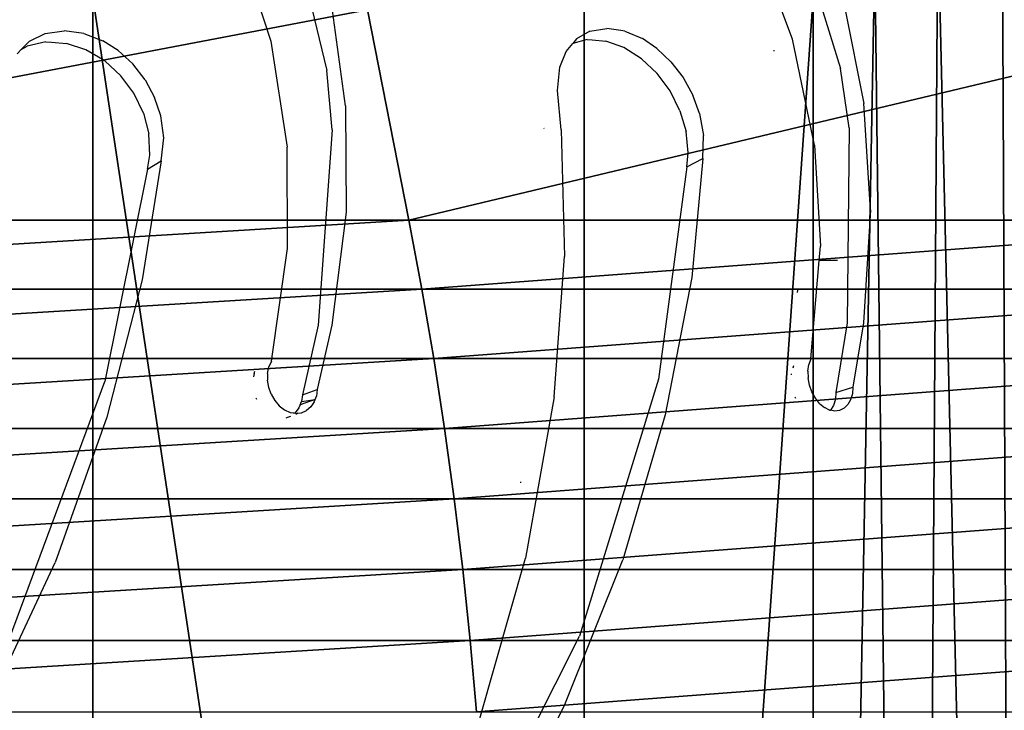
# Model space of a CAD drawing. Units: centimetres. Extents: x -289 to 286, y -115 to 125.
# Drawn here: x 198 to 203, y 7 to 10 of the extents above; entities that cross this region are included whole.
import ezdxf

# ---------------------------------------------------------------- set-up
doc = ezdxf.new("R2010")
doc.units = ezdxf.units.CM
doc.header["$LTSCALE"] = 2.54
doc.layers.get('0').update_dxf_attribs({"true_color": 0xff5454})
doc.layers.add('VP-EQ', color=7, linetype='Continuous', true_color=0x8a3492)

# ---------------------------------------------------------------- blocks, each defined once
blk = doc.blocks.new('Grupuj_4')
at = {"color": 0}
for p, q in [((42.9273, 0.1579, 11.1297), (42.9273, 14.9972, 11.1297)), ((42.9273, 0.1579, 11.1297), (42.9273, 14.9972, 11.1297)), ((45.1589, 0.1579, 7.0716), (45.1589, 14.9972, 7.0716)), ((45.1589, 0.1579, 7.0716), (45.1589, 14.9972, 7.0716)), ((46.199, 0.1579, 3.2454), (46.199, 14.9972, 3.2454)), ((46.199, 0.1579, 3.2454), (46.199, 14.9972, 3.2454)), ((44.1747, 14.9395, 19.6135), (44.3629, 13.9833, 19.8316)), ((44.1747, 14.9395, 19.6135), (44.3629, 13.9833, 19.8316)), ((44.3629, 13.9833, 19.8316), (39.1535, 13.9833, 23.3449)), ((44.3629, 13.9833, 19.8316), (39.1535, 13.9833, 23.3449)), ((48.6002, 13.9833, 15.192), (44.3629, 13.9833, 19.8316)), ((44.3629, 13.9833, 19.8316), (44.4219, 13.6698, 19.9)), ((48.6002, 13.9833, 15.192), (44.3629, 13.9833, 19.8316)), ((44.3629, 13.9833, 19.8316), (44.4219, 13.6698, 19.9)), ((44.4219, 13.6698, 19.9), (39.1948, 13.6698, 23.4253)), ((44.4219, 13.6698, 19.9), (39.1948, 13.6698, 23.4253)), ((48.6737, 13.6698, 15.2446), (44.4219, 13.6698, 19.9)), ((44.4219, 13.6698, 19.9), (44.4759, 13.354, 19.9626)), ((48.6737, 13.6698, 15.2446), (44.4219, 13.6698, 19.9)), ((44.4219, 13.6698, 19.9), (44.4759, 13.354, 19.9626)), ((44.4759, 13.354, 19.9626), (39.2326, 13.354, 23.4988)), ((44.4759, 13.354, 19.9626), (39.2326, 13.354, 23.4988)), ((48.7408, 13.354, 15.2927), (44.4759, 13.354, 19.9626)), ((44.4759, 13.354, 19.9626), (44.5249, 13.0363, 20.0193)), ((48.7408, 13.354, 15.2927), (44.4759, 13.354, 19.9626)), ((44.4759, 13.354, 19.9626), (44.5249, 13.0363, 20.0193)), ((44.5249, 13.0363, 20.0193), (39.2668, 13.0363, 23.5654)), ((44.5249, 13.0363, 20.0193), (39.2668, 13.0363, 23.5654)), ((48.8018, 13.0363, 15.3363), (44.5249, 13.0363, 20.0193)), ((44.5249, 13.0363, 20.0193), (44.5688, 12.7166, 20.0701)), ((48.8018, 13.0363, 15.3363), (44.5249, 13.0363, 20.0193)), ((44.5249, 13.0363, 20.0193), (44.5688, 12.7166, 20.0701)), ((44.5688, 12.7166, 20.0701), (39.2975, 12.7166, 23.6252)), ((44.5688, 12.7166, 20.0701), (39.2975, 12.7166, 23.6252)), ((48.8564, 12.7166, 15.3754), (44.5688, 12.7166, 20.0701)), ((44.5688, 12.7166, 20.0701), (44.6075, 12.3954, 20.1151)), ((48.8564, 12.7166, 15.3754), (44.5688, 12.7166, 20.0701)), ((44.5688, 12.7166, 20.0701), (44.6075, 12.3954, 20.1151)), ((44.6075, 12.3954, 20.1151), (39.3246, 12.3954, 23.678)), ((44.6075, 12.3954, 20.1151), (39.3246, 12.3954, 23.678)), ((48.9046, 12.3954, 15.41), (44.6075, 12.3954, 20.1151)), ((44.6075, 12.3954, 20.1151), (44.6412, 12.0727, 20.1541)), ((48.9046, 12.3954, 15.41), (44.6075, 12.3954, 20.1151)), ((44.6075, 12.3954, 20.1151), (44.6412, 12.0727, 20.1541)), ((44.6412, 12.0727, 20.1541), (39.3482, 12.0727, 23.7238)), ((44.6412, 12.0727, 20.1541), (39.3482, 12.0727, 23.7238)), ((48.9465, 12.0727, 15.44), (44.6412, 12.0727, 20.1541)), ((48.9465, 12.0727, 15.44), (44.6412, 12.0727, 20.1541)), ((44.6412, 12.0727, 20.1541), (44.6697, 11.7488, 20.1871)), ((44.6412, 12.0727, 20.1541), (44.6697, 11.7488, 20.1871))]:
    blk.add_line(p, q, dxfattribs=at)
mesh = blk.add_polyface(dxfattribs=at)
corners = [(46.4788, 15.1846, 3.2454), (46.199, 0.1579, 3.2454), (46.199, 14.9972, 3.2454), (46.6613, 0.0758, 3.2454), (46.7653, 15.3618, 3.2454), (47.1279, 0.0231, 3.2454), (47.058, 15.5284, 3.2454), (47.3565, 15.6844, 3.2454), (47.5969, 0, 3.2454), (47.6605, 15.8293, 3.2454), (48.0664, 0.0066, 3.2454), (47.9696, 15.9632, 3.2454), (48.2833, 16.0857, 3.2454), (48.5346, 0.043, 3.2454), (48.6012, 16.1968, 3.2454), (48.9995, 0.1088, 3.2454), (48.923, 16.2962, 3.2454), (49.2482, 16.3839, 3.2454), (49.4593, 0.204, 3.2454), (49.5764, 16.4598, 3.2454), (49.9122, 0.328, 3.2454), (49.907, 16.5236, 3.2454), (50.8959, 16.5236, 3.2454), (50.1908, 0.4236, 3.2454), (50.6929, 0.4236, 3.2454), (50.7878, 0.4289, 3.2454), (51.0379, 0.4587, 3.2454), (51.1301, 16.4925, 3.2454), (51.18, 0.4938, 3.2454), (51.3605, 16.4405, 3.2454), (51.4565, 0.5899, 3.2454), (51.5853, 16.3679, 3.2454), (51.7229, 0.7109, 3.2454), (51.8027, 16.2755, 3.2454), (51.9771, 0.856, 3.2454), (52.0109, 16.1639, 3.2454), (52.2168, 1.0239, 3.2454), (52.2082, 16.034, 3.2454), (52.3931, 15.8869, 3.2454), (52.4401, 1.2131, 3.2454), (52.564, 15.7239, 3.2454), (52.645, 1.422, 3.2454), (52.7196, 15.5461, 3.2454), (52.8298, 1.649, 3.2454), (52.8585, 15.3551, 3.2454), (52.9929, 1.8919, 3.2454), (52.9798, 15.1523, 3.2454), (53.0823, 14.9395, 3.2454), (53.133, 2.1489, 3.2454), (53.3788, 13.9833, 3.2454), (53.2488, 2.4177, 3.2454), (53.3394, 2.6959, 3.2454), (53.4699, 3.1993, 3.2454), (53.4717, 13.6698, 3.2454), (53.5854, 3.7064, 3.2454), (53.5567, 13.354, 3.2454), (53.6339, 13.0363, 3.2454), (53.6856, 4.2167, 3.2454), (53.703, 12.7166, 3.2454), (53.7706, 4.7297, 3.2454), (53.7641, 12.3954, 3.2454), (53.8171, 12.0727, 3.2454), (53.8402, 5.2451, 3.2454), (53.862, 11.7488, 3.2454), (53.8945, 5.7623, 3.2454), (53.8988, 11.4239, 3.2454), (53.9332, 6.2809, 3.2454), (53.9274, 11.0982, 3.2454), (53.9479, 10.7718, 3.2454), (53.9565, 6.8004, 3.2454), (53.9602, 10.445, 3.2454), (53.9643, 7.3204, 3.2454), (53.9643, 10.118, 3.2454)]
mesh.append_faces([[corners[k] for k in face] for face in [(0, 1, 2), (71, 70, 72)]], dxfattribs={"vtx0": -1, "color": 0})
mesh.append_faces([[corners[k] for k in face] for face in [(1, 0, 3), (3, 4, 5), (5, 7, 8), (8, 9, 10), (10, 12, 13), (13, 14, 15), (15, 17, 18), (18, 19, 20), (20, 22, 23), (23, 22, 24), (24, 22, 25), (25, 22, 26), (26, 27, 28), (28, 29, 30), (30, 31, 32), (32, 33, 34), (34, 35, 36), (36, 38, 39), (39, 40, 41), (41, 42, 43), (43, 44, 45), (45, 47, 48), (48, 49, 50), (50, 49, 51), (51, 49, 52), (52, 53, 54), (54, 56, 57), (57, 58, 59), (59, 61, 62), (62, 63, 64), (64, 65, 66), (66, 68, 69), (69, 70, 71)]], dxfattribs={"vtx0": -1, "vtx1": -1, "color": 0})
mesh.append_faces([[corners[k] for k in face] for face in [(3, 0, 4), (5, 4, 6), (5, 6, 7), (8, 7, 9), (10, 9, 11), (10, 11, 12), (13, 12, 14), (15, 14, 16), (15, 16, 17), (18, 17, 19), (20, 19, 21), (20, 21, 22), (26, 22, 27), (28, 27, 29), (30, 29, 31), (32, 31, 33), (34, 33, 35), (36, 35, 37), (36, 37, 38), (39, 38, 40), (41, 40, 42), (43, 42, 44), (45, 44, 46), (45, 46, 47), (48, 47, 49), (52, 49, 53), (54, 53, 55), (54, 55, 56), (57, 56, 58), (59, 58, 60), (59, 60, 61), (62, 61, 63), (64, 63, 65), (66, 65, 67), (66, 67, 68), (69, 68, 70)]], dxfattribs={"vtx0": -1, "vtx2": -1, "color": 0})
mesh = blk.add_polyface(dxfattribs=at)
corners = [(39.8041, 14.9972, 14.5494), (42.9273, 0.1579, 11.1297), (39.8041, 0.1579, 14.5494), (42.9273, 14.9972, 11.1297)]
mesh.append_faces([[corners[k] for k in face] for face in [(0, 1, 2), (1, 0, 3)]], dxfattribs={"vtx0": -1, "color": 0})
mesh = blk.add_polyface(dxfattribs=at)
corners = [(42.9273, 14.9972, 11.1297), (45.1589, 0.1579, 7.0716), (42.9273, 0.1579, 11.1297), (45.1589, 14.9972, 7.0716)]
mesh.append_faces([[corners[k] for k in face] for face in [(0, 1, 2), (1, 0, 3)]], dxfattribs={"vtx0": -1, "color": 0})
mesh = blk.add_polyface(dxfattribs=at)
corners = [(45.1589, 0.1579, 7.0716), (46.199, 14.9972, 3.2454), (46.199, 0.1579, 3.2454), (45.1589, 14.9972, 7.0716)]
mesh.append_faces([[corners[k] for k in face] for face in [(0, 1, 2), (1, 0, 3)]], dxfattribs={"vtx0": -1, "color": 0})
mesh = blk.add_polyface(dxfattribs=at)
corners = [(39.1535, 13.9833, 23.3449), (44.1747, 14.9395, 19.6135), (39.0218, 14.9395, 23.0887), (44.3629, 13.9833, 19.8316)]
mesh.append_faces([[corners[k] for k in face] for face in [(0, 1, 2), (1, 0, 3)]], dxfattribs={"vtx0": -1, "color": 0})
mesh = blk.add_polyface(dxfattribs=at)
corners = [(48.366, 14.9395, 15.0243), (44.3629, 13.9833, 19.8316), (48.6002, 13.9833, 15.192), (44.1747, 14.9395, 19.6135)]
mesh.append_faces([[corners[k] for k in face] for face in [(0, 1, 2), (1, 0, 3)]], dxfattribs={"vtx0": -1, "color": 0})
mesh = blk.add_polyface(dxfattribs=at)
corners = [(39.1948, 13.6698, 23.4253), (44.3629, 13.9833, 19.8316), (39.1535, 13.9833, 23.3449), (44.4219, 13.6698, 19.9)]
mesh.append_faces([[corners[k] for k in face] for face in [(0, 1, 2), (1, 0, 3)]], dxfattribs={"vtx0": -1, "color": 0})
mesh = blk.add_polyface(dxfattribs=at)
corners = [(48.6002, 13.9833, 15.192), (44.4219, 13.6698, 19.9), (48.6737, 13.6698, 15.2446), (44.3629, 13.9833, 19.8316)]
mesh.append_faces([[corners[k] for k in face] for face in [(0, 1, 2), (1, 0, 3)]], dxfattribs={"vtx0": -1, "color": 0})
mesh = blk.add_polyface(dxfattribs=at)
corners = [(39.2326, 13.354, 23.4988), (44.4219, 13.6698, 19.9), (39.1948, 13.6698, 23.4253), (44.4759, 13.354, 19.9626)]
mesh.append_faces([[corners[k] for k in face] for face in [(0, 1, 2), (1, 0, 3)]], dxfattribs={"vtx0": -1, "color": 0})
mesh = blk.add_polyface(dxfattribs=at)
corners = [(48.6737, 13.6698, 15.2446), (44.4759, 13.354, 19.9626), (48.7408, 13.354, 15.2927), (44.4219, 13.6698, 19.9)]
mesh.append_faces([[corners[k] for k in face] for face in [(0, 1, 2), (1, 0, 3)]], dxfattribs={"vtx0": -1, "color": 0})
mesh = blk.add_polyface(dxfattribs=at)
corners = [(39.2668, 13.0363, 23.5654), (44.4759, 13.354, 19.9626), (39.2326, 13.354, 23.4988), (44.5249, 13.0363, 20.0193)]
mesh.append_faces([[corners[k] for k in face] for face in [(0, 1, 2), (1, 0, 3)]], dxfattribs={"vtx0": -1, "color": 0})
mesh = blk.add_polyface(dxfattribs=at)
corners = [(48.7408, 13.354, 15.2927), (44.5249, 13.0363, 20.0193), (48.8018, 13.0363, 15.3363), (44.4759, 13.354, 19.9626)]
mesh.append_faces([[corners[k] for k in face] for face in [(0, 1, 2), (1, 0, 3)]], dxfattribs={"vtx0": -1, "color": 0})
mesh = blk.add_polyface(dxfattribs=at)
corners = [(39.2975, 12.7166, 23.6252), (44.5249, 13.0363, 20.0193), (39.2668, 13.0363, 23.5654), (44.5688, 12.7166, 20.0701)]
mesh.append_faces([[corners[k] for k in face] for face in [(0, 1, 2), (1, 0, 3)]], dxfattribs={"vtx0": -1, "color": 0})
mesh = blk.add_polyface(dxfattribs=at)
corners = [(48.8018, 13.0363, 15.3363), (44.5688, 12.7166, 20.0701), (48.8564, 12.7166, 15.3754), (44.5249, 13.0363, 20.0193)]
mesh.append_faces([[corners[k] for k in face] for face in [(0, 1, 2), (1, 0, 3)]], dxfattribs={"vtx0": -1, "color": 0})
mesh = blk.add_polyface(dxfattribs=at)
corners = [(39.3246, 12.3954, 23.678), (44.5688, 12.7166, 20.0701), (39.2975, 12.7166, 23.6252), (44.6075, 12.3954, 20.1151)]
mesh.append_faces([[corners[k] for k in face] for face in [(0, 1, 2), (1, 0, 3)]], dxfattribs={"vtx0": -1, "color": 0})
mesh = blk.add_polyface(dxfattribs=at)
corners = [(48.8564, 12.7166, 15.3754), (44.6075, 12.3954, 20.1151), (48.9046, 12.3954, 15.41), (44.5688, 12.7166, 20.0701)]
mesh.append_faces([[corners[k] for k in face] for face in [(0, 1, 2), (1, 0, 3)]], dxfattribs={"vtx0": -1, "color": 0})
mesh = blk.add_polyface(dxfattribs=at)
corners = [(39.3482, 12.0727, 23.7238), (44.6075, 12.3954, 20.1151), (39.3246, 12.3954, 23.678), (44.6412, 12.0727, 20.1541)]
mesh.append_faces([[corners[k] for k in face] for face in [(0, 1, 2), (1, 0, 3)]], dxfattribs={"vtx0": -1, "color": 0})
mesh = blk.add_polyface(dxfattribs=at)
corners = [(48.9046, 12.3954, 15.41), (44.6412, 12.0727, 20.1541), (48.9465, 12.0727, 15.44), (44.6075, 12.3954, 20.1151)]
mesh.append_faces([[corners[k] for k in face] for face in [(0, 1, 2), (1, 0, 3)]], dxfattribs={"vtx0": -1, "color": 0})
mesh = blk.add_polyface(dxfattribs=at)
corners = [(39.3681, 11.7488, 23.7626), (44.6412, 12.0727, 20.1541), (39.3482, 12.0727, 23.7238), (44.6697, 11.7488, 20.1871)]
mesh.append_faces([[corners[k] for k in face] for face in [(0, 1, 2), (1, 0, 3)]], dxfattribs={"vtx0": -1, "color": 0})
mesh = blk.add_polyface(dxfattribs=at)
corners = [(48.9465, 12.0727, 15.44), (44.6697, 11.7488, 20.1871), (48.982, 11.7488, 15.4654), (44.6412, 12.0727, 20.1541)]
mesh.append_faces([[corners[k] for k in face] for face in [(0, 1, 2), (1, 0, 3)]], dxfattribs={"vtx0": -1, "color": 0})
blk = doc.blocks.new('Grupuj_3')
at = {"color": 0}
blk.add_blockref('Grupuj_4', (-0.3148, 0, -2.123), dxfattribs=at)
blk = doc.blocks.new('Komponent_4')
at = {"color": 0}
blk.add_blockref('Grupuj_3', (0.2292, 0, -1.0933), dxfattribs=at)
blk = doc.blocks.new('ST0525_top')
at = {"color": 0}
for p, q in [((200.9863, 5.669), (201.1385, 5.0476)), ((203.278, 5.6788), (203.4712, 5.0576)), ((200.757, 5.5713), (200.8829, 5.1809)), ((203.2532, 5.191), (203.1061, 5.5813)), ((203.4912, 5.3313), (203.5773, 4.8973)), ((201.2232, 4.8873), (201.1639, 5.3214)), ((202.3325, 5.2263), (202.4098, 5.2389)), ((202.4734, 5.2293), (202.4098, 5.2389)), ((199.7876, 5.181), (199.8577, 5.2157)), ((199.8577, 5.2157), (199.9451, 5.2285)), ((200.0343, 5.2161), (199.9451, 5.2285)), ((200.0343, 5.2161), (200.1201, 5.1824)), ((202.2721, 5.1916), (202.2553, 5.1714)), ((202.3196, 5.1885), (202.2553, 5.1714)), ((202.3325, 5.2263), (202.2721, 5.1916)), ((202.3196, 5.1885), (202.3429, 5.1868)), ((202.4914, 5.2266), (202.4734, 5.2293)), ((202.4914, 5.2266), (202.5711, 5.1928)), ((202.6366, 5.1487), (202.5711, 5.1928)), ((203.3531, 4.7093), (203.2532, 5.191)), ((199.7306, 5.1243), (199.75, 5.1436)), ((199.7876, 5.181), (199.75, 5.1436)), ((199.75, 5.1436), (199.7764, 5.1581)), ((199.8609, 5.178), (199.7764, 5.1581)), ((199.8609, 5.178), (199.8868, 5.1763)), ((199.8868, 5.1763), (199.9553, 5.1714)), ((200.0434, 5.1423), (199.9553, 5.1714)), ((200.1894, 5.1383), (200.1201, 5.1824)), ((200.8829, 5.1809), (200.9573, 4.699)), ((202.225, 5.135), (202.2553, 5.1714)), ((202.3429, 5.1868), (202.405, 5.1819)), ((202.4864, 5.1527), (202.405, 5.1819)), ((202.567, 5.1016), (202.4864, 5.1527)), ((202.701, 5.088), (202.6366, 5.1487)), ((200.1289, 5.0912), (200.0434, 5.1423)), ((200.2561, 5.0776), (200.1894, 5.1383)), ((202.1958, 5.0626), (202.225, 5.135)), ((202.6381, 5.0343), (202.567, 5.1016)), ((203.1702, 5.136), (203.1693, 5.1408)), ((200.1289, 5.0912), (200.2025, 5.0239)), ((200.3124, 5.0055), (200.2561, 5.0776)), ((202.1851, 4.9565), (202.1958, 5.0626)), ((202.701, 5.088), (202.7566, 5.016)), ((203.5112, 4.788), (203.4712, 5.0576)), ((200.2617, 4.9445), (200.2025, 5.0239)), ((201.162, 4.778), (201.1385, 5.0476)), ((202.6967, 4.9549), (202.6381, 5.0343)), ((202.7566, 5.016), (202.8007, 4.936)), ((200.3124, 5.0055), (200.3554, 4.9256)), ((200.305, 4.8548), (200.2617, 4.9445)), ((200.3835, 4.8417), (200.3554, 4.9256)), ((202.2028, 4.7777), (202.1851, 4.9565)), ((202.7417, 4.8652), (202.6967, 4.9549)), ((202.8313, 4.8522), (202.8007, 4.936)), ((201.2232, 4.8873), (201.2249, 4.4044)), ((203.608, 4.4146), (203.5773, 4.8973)), ((200.305, 4.8548), (200.3292, 4.7607)), ((200.3966, 4.742), (200.3835, 4.8417)), ((202.7417, 4.8652), (202.7694, 4.7711)), ((202.8313, 4.8522), (202.8494, 4.7525)), ((202.1244, 4.7839), (202.1242, 4.7865)), ((203.5112, 4.788), (203.5018, 3.9009)), ((200.3331, 4.6637), (200.3292, 4.7607)), ((200.3852, 4.6378), (200.3966, 4.742)), ((201.162, 4.778), (201.0985, 3.8906)), ((202.2028, 4.7777), (202.2179, 4.2034)), ((202.7789, 4.6742), (202.7694, 4.7711)), ((202.8453, 4.6483), (202.8494, 4.7525)), ((200.959, 4.239), (200.9573, 4.699)), ((203.3531, 4.7093), (203.3797, 4.2493)), ((200.3225, 4.5998), (200.3331, 4.6637)), ((202.7732, 4.6103), (202.7789, 4.6742)), ((200.3852, 4.6378), (200.2985, 4.0974)), ((200.3225, 4.5998), (200.3852, 4.6378)), ((202.7732, 4.6103), (202.6442, 3.6448)), ((202.7732, 4.6103), (202.8453, 4.6483)), ((202.8453, 4.6483), (202.7951, 4.108)), ((200.3225, 4.5998), (200.1292, 3.634)), ((201.2249, 4.4044), (201.1604, 3.8905)), ((203.608, 4.4146), (203.575, 3.9008)), ((203.3743, 4.1846), (203.3797, 4.2493)), ((200.8864, 3.7266), (200.959, 4.239)), ((202.1699, 3.5644), (202.2179, 4.2034)), ((203.3371, 3.7371), (203.3743, 4.1846)), ((203.458, 4.1849), (203.3743, 4.1846)), ((200.2985, 4.0974), (200.1385, 3.4719)), ((202.7951, 4.108), (202.6754, 3.4828)), ((203.2765, 4.0398), (203.277, 4.0503)), ((203.5018, 3.9009), (203.4506, 3.585)), ((203.575, 3.9008), (203.5275, 3.6095)), ((201.0985, 3.8906), (201.0271, 3.5746)), ((201.1604, 3.8905), (201.0943, 3.5991)), ((200.8864, 3.7266), (200.8745, 3.7011)), ((203.3371, 3.7371), (203.3275, 3.7115)), ((200.807, 3.6717), (200.8042, 3.6557)), ((200.807, 3.6717), (200.8112, 3.6811)), ((200.8683, 3.6718), (200.868, 3.6402)), ((200.8683, 3.6718), (200.8745, 3.7011)), ((203.2486, 3.6657), (203.249, 3.6692)), ((203.2559, 3.6967), (203.2596, 3.7071)), ((203.3231, 3.6823), (203.3275, 3.7115)), ((203.3231, 3.6823), (203.324, 3.6507)), ((199.6958, 2.4669), (200.1292, 3.634)), ((200.8736, 3.6081), (200.868, 3.6402)), ((202.6442, 3.6448), (202.2859, 2.478)), ((203.3302, 3.6186), (203.324, 3.6507)), ((200.8849, 3.577), (200.8736, 3.6081)), ((201.0271, 3.5746), (201.0943, 3.5991)), ((201.0943, 3.5991), (201.0901, 3.5687)), ((203.3414, 3.5875), (203.3302, 3.6186)), ((203.357, 3.5592), (203.3414, 3.5875)), ((203.4506, 3.585), (203.4478, 3.554)), ((203.4506, 3.585), (203.5275, 3.6095)), ((203.5249, 3.5791), (203.5169, 3.552)), ((203.5275, 3.6095), (203.5249, 3.5791)), ((200.8191, 3.5532), (200.8165, 3.5591)), ((200.8849, 3.577), (200.9012, 3.5487)), ((200.9012, 3.5487), (200.9218, 3.5247)), ((201.0841, 3.5523), (201.0167, 3.5285)), ((201.0167, 3.5285), (201.0226, 3.5436)), ((201.0271, 3.5746), (201.0226, 3.5436)), ((201.0226, 3.5436), (201.0841, 3.5523)), ((201.0801, 3.5416), (201.065, 3.5191)), ((201.0801, 3.5416), (201.0841, 3.5523)), ((201.0841, 3.5523), (201.0901, 3.5687)), ((202.1699, 3.5644), (202.0398, 2.8312)), ((203.2683, 3.5577), (203.2659, 3.5634)), ((203.3762, 3.5352), (203.357, 3.5592)), ((203.3762, 3.5352), (203.398, 3.5167)), ((203.4478, 3.554), (203.4387, 3.5252)), ((203.5169, 3.552), (203.5042, 3.5295)), ((200.9218, 3.5247), (200.9455, 3.5062)), ((200.9455, 3.5062), (200.971, 3.4944)), ((200.971, 3.4944), (200.9855, 3.4918)), ((200.9855, 3.4918), (200.994, 3.4916)), ((201.0113, 3.5148), (200.994, 3.4916)), ((200.994, 3.4916), (200.9971, 3.4897)), ((200.9971, 3.4897), (201.0065, 3.4907)), ((201.0065, 3.4907), (200.9972, 3.484)), ((201.0065, 3.4907), (201.0223, 3.4924)), ((201.0167, 3.5285), (201.0113, 3.5148)), ((201.0223, 3.4924), (201.0453, 3.5024)), ((201.065, 3.5191), (201.0453, 3.5024)), ((203.4212, 3.5048), (203.398, 3.5167)), ((203.4212, 3.5048), (203.4254, 3.504)), ((203.4387, 3.5252), (203.4254, 3.504)), ((203.4447, 3.5001), (203.4254, 3.504)), ((203.4671, 3.5029), (203.4447, 3.5001)), ((203.4873, 3.5128), (203.4671, 3.5029)), ((203.5042, 3.5295), (203.4873, 3.5128)), ((200.1385, 3.4719), (199.9032, 2.8129)), ((200.9593, 3.4714), (200.951, 3.4688)), ((200.9725, 3.4758), (200.9593, 3.4714)), ((202.6754, 3.4828), (202.4822, 2.8239)), ((202.0181, 3.1784), (202.0172, 3.1739)), ((201.8334, 2.1028), (202.0398, 2.8312)), ((202.2156, 2.1588), (202.4822, 2.8239)), ((199.593, 2.1476), (199.9032, 2.8129)), ((201.7143, 1.3412), (202.2859, 2.478)), ((201.8815, 1.5116), (202.2156, 2.1588))]:
    blk.add_line(p, q, dxfattribs=at)
blk = doc.blocks.new('ST0525_2d')
at = {"color": 0}
blk.add_blockref('ST0525_top', (1353.1691, -461.1994), dxfattribs=at)

msp = doc.modelspace()

# ---------------------------------------------------------------- block references
at = {"color": 18, "true_color": 0x010101}
msp.add_blockref('Komponent_4', (155.8142, -4.8796), dxfattribs=at)
at = {"layer": 'VP-EQ', "color": 0}
msp.add_blockref('ST0525_2d', (-1354.5882, 465.9353), dxfattribs=at)

doc.saveas('drawing.dxf')
